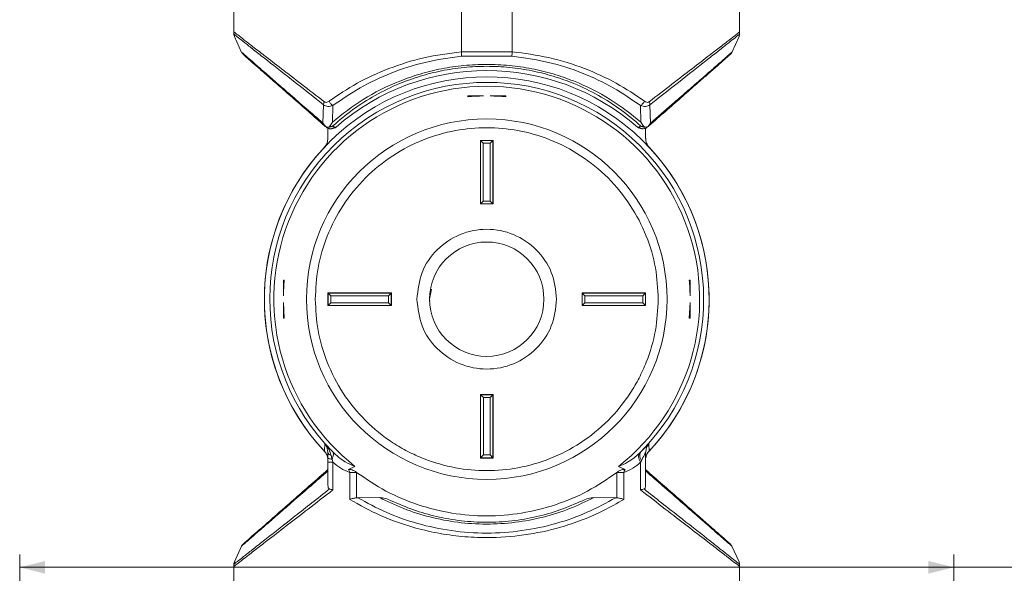
# Paper-space layout 'w_ sunshield' of a CAD drawing. Units: millimetres. Extents: x 0 to 1189, y 0 to 841.
# Drawn here: x 143 to 221, y 560 to 604 of the extents above; entities that cross this region are included whole.
import ezdxf

# ---------------------------------------------------------------- set-up
doc = ezdxf.new("R2010")
doc.units = ezdxf.units.MM
doc.styles.add('SLDTEXTSTYLE2', font='SIMPLEX', dxfattribs={"width": 0.97})
doc.dimstyles.new('SLDDIMSTYLE2', dxfattribs={"dimtxt": 5.172586, "dimasz": 2, "dimexe": 0, "dimexo": 0.0625, "dimgap": 1.293146, "dimtad": 1, "dimdec": 1, "dimrnd": 1e-09, "dimzin": 12, "dimdsep": 46, "dimtxsty": 'SLDTEXTSTYLE2', "dimsah": 1, "dimcen": 0.09, "dimadec": 0, "dimazin": 3, "dimtfac": 1, "dimtofl": 0, "dimtmove": 0, "dimatfit": 3, "dimfxl": 0, "dimfrac": 2, "dimtolj": 1, "dimtzin": 12, "dimarcsym": 0})

# ---------------------------------------------------------------- blocks, each defined once
blk = doc.blocks.new('_D_3')
at = {"color": 7, "linetype": 'Continuous', "lineweight": 0}
for p, q in [((236.757, 576.461), (235.525, 576.461)), ((235.525, 576.461), (235.525, 568.994)), ((257.085, 576.461), (258.317, 576.461)), ((258.317, 576.461), (258.317, 568.994)), ((235.525, 568.994), (236.757, 568.994)), ((258.317, 568.994), (257.085, 568.994)), ((143.171, 508.31), (143.171, 561.706)), ((216.671, 508.31), (216.671, 561.706)), ((216.671, 560.706), (143.171, 560.706)), ((216.671, 560.706), (261.556, 560.706))]:
    blk.add_line(p, q, dxfattribs=at)
for points in [[(143.171, 560.706), (145.171, 560.206), (145.171, 561.206)], [(216.671, 560.706), (214.671, 561.206), (214.671, 560.206)]]:
    blk.add_solid(points, dxfattribs=at)
at = {"color": 7, "linetype": 'Continuous', "lineweight": 0, "char_height": 5.2917, "attachment_point": 1, "style": 'SLDTEXTSTYLE2'}
for s, insert in [('2.89', (238.298, 575.815, 0.082)), ('%%c', (232.286, 567.527, 0.082)), ('73.5', (239.38, 567.527, 0.082))]:
    blk.add_mtext(s, dxfattribs=dict(at, insert=insert))

psp = doc.layouts.new('w_ sunshield')

# ---------------------------------------------------------------- linework, layer by layer
at = {"color": 7, "linetype": 'Continuous', "lineweight": 15}
for p, q in [((199.821, 607.17), (199.821, 602.843)), ((160.021, 602.843), (160.021, 606.347)), ((177.924, 601.285), (177.924, 604.776)), ((181.919, 601.285), (181.919, 604.776)), ((160.021, 602.843), (160.021, 602.697)), ((160.032, 602.592), (160.021, 602.698)), ((160.032, 602.592), (160.066, 602.49)), ((160.065, 602.491), (160.632, 601.239)), ((160.066, 602.491), (160.067, 602.633)), ((199.21, 601.239), (199.777, 602.492)), ((199.775, 602.633), (199.777, 602.492)), ((199.777, 602.49), (199.81, 602.592)), ((199.821, 602.698), (199.81, 602.592)), ((181.919, 601.285), (177.924, 601.285)), ((177.946, 600.936), (181.897, 600.936)), ((178.421, 597.81), (179.661, 597.81)), ((178.421, 597.741), (178.421, 597.81)), ((180.181, 597.81), (181.421, 597.81)), ((181.421, 597.81), (181.421, 597.741)), ((167.08, 597.116), (167.035, 595.669)), ((167.786, 595.751), (167.812, 597.045)), ((192.031, 597.045), (192.056, 595.751)), ((192.807, 595.669), (192.762, 597.116)), ((167.161, 595.454), (167.217, 595.412)), ((167.217, 595.412), (167.23, 595.405)), ((167.421, 595.226), (167.421, 594.459)), ((167.585, 595.429), (167.786, 595.751)), ((167.732, 595.226), (167.61, 595.226)), ((167.821, 595.457), (167.941, 595.352)), ((167.941, 595.352), (168.061, 595.35)), ((191.781, 595.35), (191.902, 595.352)), ((191.902, 595.352), (192.021, 595.457)), ((192.056, 595.751), (192.257, 595.429)), ((192.233, 595.226), (192.111, 595.226)), ((192.421, 594.459), (192.421, 595.226)), ((192.612, 595.405), (192.807, 595.669)), ((192.612, 595.405), (192.625, 595.412)), ((192.625, 595.412), (192.681, 595.454)), ((179.421, 594.31), (179.436, 594.294)), ((179.421, 589.31), (179.421, 594.31)), ((179.421, 594.31), (180.421, 594.31)), ((179.436, 594.294), (180.406, 594.294)), ((179.647, 594.083), (179.436, 594.294)), ((179.436, 589.325), (179.436, 594.294)), ((180.195, 594.083), (180.406, 594.294)), ((180.421, 594.31), (180.406, 594.294)), ((180.406, 594.294), (180.406, 589.325)), ((180.421, 594.31), (180.421, 589.31)), ((179.647, 594.083), (179.647, 589.536)), ((180.195, 594.083), (179.647, 594.083)), ((180.195, 589.536), (180.195, 594.083)), ((179.436, 589.325), (179.421, 589.31)), ((180.421, 589.31), (179.421, 589.31)), ((179.436, 589.325), (179.647, 589.536)), ((180.406, 589.325), (179.436, 589.325)), ((179.647, 589.536), (180.195, 589.536)), ((180.195, 589.536), (180.406, 589.325)), ((180.421, 589.31), (180.406, 589.325)), ((163.921, 582.07), (163.921, 583.31)), ((163.921, 583.31), (163.989, 583.31)), ((175.578, 582.599), (175.421, 581.81)), ((195.853, 583.31), (195.921, 583.31)), ((195.921, 583.31), (195.921, 582.07)), ((167.421, 582.31), (167.436, 582.294)), ((167.421, 582.31), (172.421, 582.31)), ((167.421, 581.31), (167.421, 582.31)), ((167.436, 582.294), (172.406, 582.294)), ((167.647, 582.083), (167.436, 582.294)), ((167.436, 581.325), (167.436, 582.294)), ((167.647, 582.083), (167.647, 581.536)), ((172.195, 582.083), (167.647, 582.083)), ((172.195, 582.083), (172.406, 582.294)), ((172.195, 581.536), (172.195, 582.083)), ((172.421, 582.31), (172.406, 582.294)), ((172.406, 582.294), (172.406, 581.325)), ((172.421, 582.31), (172.421, 581.31)), ((187.436, 582.294), (187.421, 582.31)), ((187.421, 582.31), (192.421, 582.31)), ((187.421, 581.31), (187.421, 582.31)), ((187.436, 581.325), (187.436, 582.294)), ((187.436, 582.294), (187.647, 582.083)), ((187.436, 582.294), (192.406, 582.294)), ((187.647, 582.083), (187.647, 581.536)), ((192.195, 582.083), (187.647, 582.083)), ((192.195, 582.083), (192.406, 582.294)), ((192.195, 581.536), (192.195, 582.083)), ((192.421, 582.31), (192.406, 582.294)), ((192.406, 582.294), (192.406, 581.325)), ((192.421, 582.31), (192.421, 581.31)), ((163.921, 581.549), (163.989, 580.31)), ((163.921, 580.31), (163.921, 581.549)), ((167.436, 581.325), (167.421, 581.31)), ((172.421, 581.31), (167.421, 581.31)), ((167.436, 581.325), (167.647, 581.536)), ((172.406, 581.325), (167.436, 581.325)), ((167.647, 581.536), (172.195, 581.536)), ((172.195, 581.536), (172.406, 581.325)), ((172.421, 581.31), (172.406, 581.325)), ((175.421, 581.81), (175.45, 581.665)), ((187.421, 581.31), (187.436, 581.325)), ((192.421, 581.31), (187.421, 581.31)), ((187.647, 581.536), (187.436, 581.325)), ((192.406, 581.325), (187.436, 581.325)), ((187.647, 581.536), (192.195, 581.536)), ((192.195, 581.536), (192.406, 581.325)), ((192.421, 581.31), (192.406, 581.325)), ((195.853, 580.31), (195.921, 581.549)), ((195.921, 581.549), (195.921, 580.31)), ((163.989, 580.31), (163.921, 580.31)), ((195.921, 580.31), (195.853, 580.31)), ((179.421, 574.31), (179.437, 574.294)), ((179.421, 569.31), (179.421, 574.31)), ((179.421, 574.31), (180.421, 574.31)), ((179.437, 569.325), (179.437, 574.294)), ((179.659, 574.072), (179.437, 574.294)), ((179.437, 574.294), (180.405, 574.294)), ((180.405, 574.294), (180.184, 574.072)), ((180.405, 574.294), (180.421, 574.31)), ((180.405, 574.294), (180.405, 569.325)), ((180.421, 574.31), (180.421, 569.31)), ((179.659, 574.072), (179.659, 569.547)), ((180.184, 574.072), (179.659, 574.072)), ((180.184, 569.547), (180.184, 574.072)), ((167.151, 569.844), (167.168, 570.449)), ((167.168, 570.449), (167.787, 569.81)), ((192.676, 570.413), (192.692, 569.844)), ((167.421, 569.752), (167.388, 569.937)), ((167.421, 569.752), (167.421, 569.325)), ((179.659, 569.547), (179.437, 569.325)), ((179.659, 569.547), (180.184, 569.547)), ((180.184, 569.547), (180.405, 569.325)), ((191.93, 569.688), (192.047, 569.801)), ((192.454, 569.924), (192.421, 569.747)), ((192.421, 567.173), (192.421, 569.747)), ((167.421, 569.325), (167.421, 568.98)), ((167.421, 568.98), (167.421, 567.173)), ((167.816, 568.98), (167.748, 569.216)), ((167.816, 568.98), (167.816, 566.798)), ((179.421, 569.31), (179.437, 569.325)), ((180.421, 569.31), (179.421, 569.31)), ((180.405, 569.325), (179.437, 569.325)), ((180.421, 569.31), (180.405, 569.325)), ((192.089, 569.097), (192.026, 568.98)), ((192.026, 566.798), (192.026, 568.98)), ((169.55, 568.651), (169.03, 568.406)), ((169.137, 566.054), (169.137, 568.18)), ((169.673, 568.179), (169.676, 566.18)), ((190.166, 566.18), (190.167, 568.175)), ((190.812, 568.406), (190.292, 568.651)), ((190.706, 568.18), (190.706, 566.054)), ((169.769, 566.186), (169.676, 566.18)), ((169.769, 566.186), (171.499, 566.194)), ((188.344, 566.195), (190.073, 566.186)), ((190.166, 566.18), (190.073, 566.186)), ((199.087, 562.541), (199.16, 562.462)), ((199.215, 562.37), (199.16, 562.462)), ((160.632, 562.379), (160.065, 561.128)), ((199.777, 561.128), (199.21, 562.38)), ((160.021, 560.921), (160.033, 561.028)), ((160.066, 561.13), (160.033, 561.028)), ((199.81, 561.028), (199.776, 561.13)), ((199.81, 561.028), (199.821, 560.921)), ((199.821, 560.776), (199.821, 560.922)), ((160.021, 560.776), (160.021, 550.303)), ((199.821, 541.31), (199.821, 560.776))]:
    psp.add_line(p, q, dxfattribs=at)
at = {"color": 8, "linetype": 'Continuous', "lineweight": 15}
psp.add_line((194.704, 597.32), (192.807, 595.669), dxfattribs=at)
at = {"color": 7, "linetype": 'Continuous', "lineweight": 15}
for radius in [14.184, 4.5]:
    psp.add_circle((179.921, 581.81), radius, dxfattribs=at)
for radius, start, end in [(18, 48.78491, 131.21509), (17.5, 316.86487, 223.13512), (17.066, 315.27665, 224.67941), (16.754, 308.24486, 231.75514), (16.002, 90.93169, 95.37486), (16.002, 84.62326, 89.06832), (17.5, 136.86488, 223.42318), (17.5, 316.21455, 43.13511), (16.002, 174.62326, 179.06832), (16.002, 0.93169, 5.37486)]:
    psp.add_arc((179.921, 581.81), radius, start, end, dxfattribs=at)
for points, knots in [([(167.138, 597.346), (166.531, 597.816), (165.328, 598.747), (163.74, 599.97), (162.47, 600.95), (161.511, 601.693), (160.812, 602.236), (160.288, 602.64), (160.11, 602.776), (160.021, 602.843)], [0, 0, 0, 0, 0.169154, 0.335466, 0.49995, 0.627658, 0.749991, 0.876416, 1, 1, 1, 1]), ([(160.021, 602.843), (160.023, 602.807), (160.027, 602.735), (160.054, 602.667), (160.067, 602.633)], [0, 0, 0, 0, 0.5000094, 1, 1, 1, 1]), ([(199.821, 602.843), (199.733, 602.775), (199.554, 602.639), (199.03, 602.235), (198.331, 601.693), (197.373, 600.95), (196.102, 599.97), (194.515, 598.747), (193.311, 597.816), (192.704, 597.346)], [0, 0, 0, 0, 0.123732, 0.250012, 0.372281, 0.500051, 0.664548, 0.830824, 1, 1, 1, 1]), ([(199.775, 602.633), (199.789, 602.667), (199.815, 602.734), (199.819, 602.807), (199.821, 602.843)], [0, 0, 0, 0, 0.499994, 1, 1, 1, 1]), ([(199.821, 602.697), (199.821, 602.697), (199.821, 602.649), (199.821, 602.746), (199.821, 602.843)], [0, 0, 0, 0, 0.001346, 1, 1, 1, 1]), ([(160.067, 602.633), (160.156, 602.565), (160.333, 602.427), (160.857, 602.016), (161.548, 601.47), (162.697, 600.562), (164.469, 599.174), (166.212, 597.801), (167.08, 597.116)], [0, 0, 0, 0, 0.124906, 0.249569, 0.375594, 0.500832, 0.751292, 1, 1, 1, 1]), ([(192.762, 597.116), (193.634, 597.803), (195.379, 599.178), (197.15, 600.565), (198.295, 601.47), (198.985, 602.016), (199.509, 602.427), (199.687, 602.565), (199.775, 602.633)], [0, 0, 0, 0, 0.249762, 0.499737, 0.624636, 0.749923, 0.875284, 1, 1, 1, 1]), ([(160.628, 601.248), (160.645, 601.217), (160.678, 601.153), (160.728, 601.104), (160.754, 601.079)], [0, 0, 0, 0, 0.49999, 1, 1, 1, 1]), ([(177.924, 601.285), (176.931, 601.153), (174.945, 600.889), (172.188, 600.002), (169.664, 598.851), (168.231, 597.883), (167.515, 597.4)], [0, 0, 0, 0, 0.249744, 0.499882, 0.749977, 1, 1, 1, 1]), ([(177.946, 600.936), (177.942, 600.988), (177.933, 601.09), (177.927, 601.22), (177.924, 601.285)], [0, 0, 0, 0, 0.499872, 1, 1, 1, 1]), ([(181.919, 601.285), (181.915, 601.22), (181.909, 601.09), (181.901, 600.988), (181.897, 600.936)], [0, 0, 0, 0, 0.500127, 1, 1, 1, 1]), ([(192.328, 597.4), (191.611, 597.884), (190.179, 598.851), (187.636, 600.01), (184.876, 600.894), (182.889, 601.157), (181.919, 601.285)], [0, 0, 0, 0, 0.250075, 0.500102, 0.755682, 1, 1, 1, 1]), ([(199.198, 601.234), (199.186, 601.223), (199.158, 601.199), (198.803, 600.89), (198.225, 600.386), (197.438, 599.701), (196.464, 598.853), (195.571, 598.075), (194.921, 597.51), (194.704, 597.32)], [0, 0, 0, 0, 0.135931, 0.293032, 0.450888, 0.607486, 0.765153, 0.921487, 1, 1, 1, 1]), ([(199.16, 601.157), (199.17, 601.171), (199.191, 601.2), (199.206, 601.232), (199.214, 601.248)], [0, 0, 0, 0, 0.50144, 1, 1, 1, 1]), ([(160.766, 601.068), (160.781, 601.055), (160.813, 601.026), (161.175, 600.709), (161.755, 600.2), (162.543, 599.508), (163.506, 598.663), (164.973, 597.375), (166.286, 596.222), (167.161, 595.454)], [0, 0, 0, 0, 0.113654, 0.24002, 0.367043, 0.493572, 0.620655, 0.747024, 1, 1, 1, 1]), ([(167.812, 597.045), (168.51, 597.529), (169.904, 598.496), (172.359, 599.646), (175.041, 600.534), (176.976, 600.802), (177.946, 600.936)], [0, 0, 0, 0, 0.251062, 0.501215, 0.750047, 1, 1, 1, 1]), ([(181.897, 600.936), (182.866, 600.802), (184.801, 600.534), (187.484, 599.646), (189.939, 598.496), (191.332, 597.529), (192.031, 597.045)], [0, 0, 0, 0, 0.249954, 0.498782, 0.748938, 1, 1, 1, 1]), ([(192.681, 595.454), (193.552, 596.219), (194.86, 597.366), (196.324, 598.652), (197.286, 599.497), (198.077, 600.191), (198.66, 600.702), (199.027, 601.025), (199.062, 601.055), (199.078, 601.07)], [0, 0, 0, 0, 0.251627, 0.377564, 0.504562, 0.630639, 0.757601, 0.883978, 1, 1, 1, 1]), ([(199.16, 601.157), (199.149, 601.143), (199.127, 601.115), (199.101, 601.091), (199.088, 601.079)], [0, 0, 0, 0, 0.501357, 1, 1, 1, 1]), ([(192.056, 595.751), (191.279, 596.368), (189.722, 597.606), (187.292, 598.819), (185.163, 599.56), (183.471, 599.974), (181.711, 600.233), (179.913, 600.319), (178.116, 600.23), (176.356, 599.972), (174.666, 599.555), (172.537, 598.814), (170.114, 597.601), (168.56, 596.366), (167.786, 595.751)], [0, 0, 0, 0, 0.124448, 0.249566, 0.311922, 0.37463, 0.437437, 0.500298, 0.563123, 0.625848, 0.688613, 0.750992, 0.87605, 1, 1, 1, 1]), ([(192.021, 595.457), (191.512, 595.892), (190.506, 596.751), (188.743, 597.87), (186.951, 598.745), (185.184, 599.379), (183.483, 599.811), (181.725, 600.077), (179.921, 600.168), (178.117, 600.077), (176.359, 599.811), (174.658, 599.379), (172.892, 598.745), (171.1, 597.87), (169.336, 596.751), (168.33, 595.892), (167.821, 595.457)], [0, 0, 0, 0, 0.084962, 0.168017, 0.249959, 0.313615, 0.374976, 0.437976, 0.499996, 0.562059, 0.625017, 0.686336, 0.750038, 0.831988, 0.915015, 1, 1, 1, 1]), ([(167.138, 597.346), (167.121, 597.306), (167.087, 597.224), (167.083, 597.152), (167.08, 597.116)], [0, 0, 0, 0, 0.500007, 1, 1, 1, 1]), ([(167.515, 597.4), (167.454, 597.362), (167.364, 597.306), (167.246, 597.301), (167.182, 597.318), (167.152, 597.337), (167.138, 597.346)], [0, 0, 0, 0, 0.498658, 0.749017, 0.877593, 1, 1, 1, 1]), ([(167.515, 597.4), (167.532, 597.365), (167.568, 597.296), (167.641, 597.198), (167.723, 597.11), (167.782, 597.066), (167.812, 597.045)], [0, 0, 0, 0, 0.246657, 0.499996, 0.75332, 1, 1, 1, 1]), ([(192.031, 597.045), (192.06, 597.066), (192.119, 597.11), (192.202, 597.198), (192.275, 597.296), (192.31, 597.365), (192.328, 597.4)], [0, 0, 0, 0, 0.246676, 0.500016, 0.753324, 1, 1, 1, 1]), ([(192.704, 597.346), (192.69, 597.337), (192.661, 597.318), (192.596, 597.301), (192.479, 597.306), (192.388, 597.362), (192.328, 597.4)], [0, 0, 0, 0, 0.122438, 0.250985, 0.501316, 1, 1, 1, 1]), ([(192.762, 597.116), (192.76, 597.152), (192.755, 597.224), (192.721, 597.306), (192.704, 597.346)], [0, 0, 0, 0, 0.500015, 1, 1, 1, 1]), ([(167.812, 597.045), (167.747, 597.025), (167.618, 596.985), (167.422, 596.978), (167.235, 597.014), (167.132, 597.082), (167.08, 597.116)], [0, 0, 0, 0, 0.2499092, 0.5001276, 0.7499958, 1, 1, 1, 1]), ([(192.031, 597.045), (192.096, 597.025), (192.225, 596.985), (192.42, 596.978), (192.607, 597.014), (192.71, 597.083), (192.762, 597.116)], [0, 0, 0, 0, 0.251128, 0.499122, 0.750318, 1, 1, 1, 1]), ([(166.426, 581.81), (166.469, 582.633), (166.56, 584.328), (167.31, 586.843), (168.555, 589.262), (170.311, 591.42), (172.468, 593.174), (174.887, 594.427), (177.402, 595.15), (179.921, 595.381), (182.44, 595.15), (184.955, 594.427), (187.374, 593.174), (189.531, 591.42), (191.287, 589.262), (192.532, 586.843), (193.283, 584.328), (193.373, 582.633), (193.417, 581.81)], [0, 0, 0, 0, 0.058258, 0.120006, 0.18432, 0.25, 0.31568, 0.379994, 0.441742, 0.5, 0.558258, 0.620006, 0.68432, 0.75, 0.81568, 0.879994, 0.941742, 1, 1, 1, 1]), ([(167.231, 595.405), (167.195, 595.447), (167.123, 595.53), (167.064, 595.623), (167.035, 595.669)], [0, 0, 0, 0, 0.499998, 1, 1, 1, 1]), ([(167.217, 595.412), (167.26, 595.389), (167.345, 595.342), (167.441, 595.335), (167.49, 595.331)], [0, 0, 0, 0, 0.5, 1, 1, 1, 1]), ([(167.23, 595.405), (167.263, 595.39), (167.328, 595.359), (167.43, 595.349), (167.508, 595.366), (167.56, 595.396), (167.577, 595.418), (167.585, 595.429)], [0, 0, 0, 0, 0.249914, 0.499778, 0.749437, 0.874716, 1, 1, 1, 1]), ([(167.28, 595.35), (167.321, 595.32), (167.392, 595.268), (167.5, 595.236), (167.565, 595.227), (167.597, 595.226), (167.606, 595.226), (167.608, 595.226), (167.609, 595.226)], [0, 0, 0, 0, 0.423236, 0.731294, 0.923656, 0.976346, 0.991802, 1, 1, 1, 1]), ([(167.49, 595.331), (167.551, 595.337), (167.673, 595.349), (167.771, 595.421), (167.821, 595.457)], [0, 0, 0, 0, 0.499998, 1, 1, 1, 1]), ([(167.585, 595.429), (167.632, 595.419), (167.726, 595.401), (167.79, 595.438), (167.821, 595.457)], [0, 0, 0, 0, 0.499849, 1, 1, 1, 1]), ([(167.609, 595.226), (167.67, 595.232), (167.792, 595.243), (167.891, 595.315), (167.941, 595.352)], [0, 0, 0, 0, 0.499998, 1, 1, 1, 1]), ([(168.061, 595.35), (168.012, 595.314), (167.913, 595.243), (167.792, 595.231), (167.732, 595.225)], [0, 0, 0, 0, 0.50001, 1, 1, 1, 1]), ([(192.111, 595.225), (192.05, 595.231), (191.929, 595.243), (191.83, 595.314), (191.781, 595.35)], [0, 0, 0, 0, 0.499991, 1, 1, 1, 1]), ([(192.233, 595.227), (192.172, 595.232), (192.05, 595.244), (191.951, 595.316), (191.902, 595.352)], [0, 0, 0, 0, 0.499997, 1, 1, 1, 1]), ([(192.021, 595.457), (192.053, 595.438), (192.116, 595.401), (192.21, 595.419), (192.257, 595.429)], [0, 0, 0, 0, 0.500152, 1, 1, 1, 1]), ([(192.021, 595.457), (192.071, 595.421), (192.17, 595.349), (192.292, 595.337), (192.353, 595.331)], [0, 0, 0, 0, 0.500001, 1, 1, 1, 1]), ([(192.233, 595.226), (192.291, 595.232), (192.389, 595.241), (192.49, 595.294), (192.54, 595.331), (192.556, 595.345), (192.563, 595.35)], [0, 0, 0, 0, 0.483767, 0.816292, 0.931601, 1, 1, 1, 1]), ([(192.257, 595.429), (192.266, 595.418), (192.283, 595.396), (192.334, 595.366), (192.412, 595.349), (192.515, 595.359), (192.58, 595.39), (192.612, 595.405)], [0, 0, 0, 0, 0.12528, 0.250562, 0.500225, 0.750094, 1, 1, 1, 1]), ([(192.353, 595.331), (192.401, 595.335), (192.498, 595.342), (192.583, 595.389), (192.625, 595.412)], [0, 0, 0, 0, 0.499998, 1, 1, 1, 1]), ([(167.15, 593.775), (167.199, 593.836), (167.319, 593.988), (167.404, 594.231), (167.413, 594.402), (167.416, 594.459)], [0, 0, 0, 0, 0.312499, 0.771856, 1, 1, 1, 1]), ([(192.426, 594.459), (192.429, 594.397), (192.435, 594.271), (192.49, 594.09), (192.572, 593.92), (192.652, 593.823), (192.692, 593.775)], [0, 0, 0, 0, 0.249996, 0.500011, 0.750002, 1, 1, 1, 1]), ([(174.421, 581.81), (174.504, 582.529), (174.669, 583.969), (175.941, 585.8), (177.759, 587.023), (179.921, 587.453), (182.083, 587.023), (183.901, 585.8), (185.173, 583.969), (185.338, 582.529), (185.421, 581.81)], [0, 0, 0, 0, 0.125, 0.25, 0.375, 0.5, 0.625, 0.75, 0.875, 1, 1, 1, 1]), ([(166.426, 581.81), (166.469, 580.986), (166.56, 579.291), (167.31, 576.776), (168.556, 574.357), (170.31, 572.199), (172.115, 570.733), (173.702, 569.806), (175.325, 569.067), (177.403, 568.469), (179.921, 568.239), (182.44, 568.469), (184.955, 569.193), (187.374, 570.446), (189.532, 572.198), (190.997, 574.004), (191.925, 575.591), (192.661, 577.213), (193.283, 579.291), (193.373, 580.987), (193.417, 581.81)], [0, 0, 0, 0, 0.058248, 0.119986, 0.18429, 0.249959, 0.315627, 0.347815, 0.380014, 0.441752, 0.5, 0.558248, 0.619986, 0.68429, 0.749959, 0.815628, 0.847815, 0.880014, 0.941752, 1, 1, 1, 1]), ([(185.421, 581.81), (185.338, 581.09), (185.173, 579.65), (183.901, 577.819), (182.083, 576.596), (179.921, 576.166), (177.759, 576.596), (175.941, 577.819), (174.669, 579.65), (174.504, 581.09), (174.421, 581.81)], [0, 0, 0, 0, 0.125, 0.25, 0.375, 0.5, 0.625, 0.75, 0.875, 1, 1, 1, 1]), ([(167.679, 569.499), (167.625, 569.669), (167.513, 570.018), (167.285, 570.303), (167.168, 570.449)], [0, 0, 0, 0, 0.487438, 1, 1, 1, 1]), ([(192.047, 569.801), (192.134, 569.887), (192.304, 570.054), (192.503, 570.255), (192.648, 570.399), (192.667, 570.408), (192.676, 570.413)], [0, 0, 0, 0, 0.255052, 0.49401, 0.75243, 1, 1, 1, 1]), ([(167.421, 569.16), (167.415, 569.24), (167.4, 569.436), (167.295, 569.672), (167.186, 569.802), (167.151, 569.844)], [0, 0, 0, 0, 0.321855, 0.780327, 1, 1, 1, 1]), ([(167.421, 569.752), (167.433, 569.705), (167.457, 569.612), (167.605, 569.536), (167.679, 569.499)], [0, 0, 0, 0, 0.499979, 1, 1, 1, 1]), ([(167.748, 569.216), (167.748, 569.217), (167.744, 569.231), (167.732, 569.279), (167.708, 569.372), (167.689, 569.453), (167.679, 569.499)], [0, 0, 0, 0, 0.015875, 0.148806, 0.514796, 1, 1, 1, 1]), ([(167.787, 569.81), (167.808, 569.778), (167.852, 569.714), (167.862, 569.571), (167.833, 569.403), (167.776, 569.278), (167.748, 569.216)], [0, 0, 0, 0, 0.24324, 0.495756, 0.750475, 1, 1, 1, 1]), ([(167.787, 569.81), (168.103, 569.515), (168.632, 569.024), (169.287, 568.758), (169.55, 568.651)], [0, 0, 0, 0, 0.599361, 1, 1, 1, 1]), ([(190.292, 568.651), (190.536, 568.748), (191.14, 568.988), (191.635, 569.427), (191.93, 569.688)], [0, 0, 0, 0, 0.404157, 1, 1, 1, 1]), ([(192.026, 568.98), (191.99, 569.05), (191.915, 569.194), (191.866, 569.395), (191.864, 569.57), (191.908, 569.649), (191.93, 569.688)], [0, 0, 0, 0, 0.245534, 0.500001, 0.754458, 1, 1, 1, 1]), ([(192.089, 569.097), (192.056, 569.167), (191.987, 569.309), (191.951, 569.509), (191.965, 569.682), (192.02, 569.762), (192.047, 569.801)], [0, 0, 0, 0, 0.245608, 0.499995, 0.754396, 1, 1, 1, 1]), ([(192.421, 569.747), (192.42, 569.747), (192.418, 569.747), (192.391, 569.7), (192.295, 569.509), (192.174, 569.267), (192.089, 569.097)], [0, 0, 0, 0, 0.097761, 0.200529, 0.438517, 1, 1, 1, 1]), ([(192.456, 569.343), (192.464, 569.406), (192.489, 569.595), (192.61, 569.745), (192.692, 569.844)], [0, 0, 0, 0, 0.334126, 1, 1, 1, 1]), ([(167.421, 569.325), (167.425, 569.314), (167.433, 569.294), (167.501, 569.265), (167.603, 569.238), (167.7, 569.223), (167.748, 569.216)], [0, 0, 0, 0, 0.2472709, 0.5000021, 0.7527321, 1, 1, 1, 1]), ([(167.421, 568.98), (167.426, 568.98), (167.436, 568.98), (167.518, 568.98), (167.642, 568.98), (167.758, 568.98), (167.816, 568.98)], [0, 0, 0, 0, 0.25, 0.5, 0.75, 1, 1, 1, 1]), ([(169.137, 568.18), (168.895, 568.272), (168.412, 568.456), (168.015, 568.805), (167.816, 568.98)], [0, 0, 0, 0, 0.4999157, 1, 1, 1, 1]), ([(192.026, 568.98), (191.828, 568.805), (191.431, 568.456), (190.947, 568.272), (190.706, 568.18)], [0, 0, 0, 0, 0.500019, 1, 1, 1, 1]), ([(167.421, 568.393), (166.969, 567.996), (166.076, 567.212), (164.837, 566.124), (163.711, 565.137), (162.719, 564.266), (161.9, 563.547), (161.278, 563.001), (160.858, 562.632), (160.79, 562.572), (160.755, 562.542)], [0, 0, 0, 0, 0.126031, 0.249135, 0.37628, 0.499116, 0.625404, 0.748751, 0.87423, 1, 1, 1, 1]), ([(169.03, 568.406), (169.073, 568.411), (169.165, 568.421), (169.328, 568.374), (169.502, 568.296), (169.615, 568.218), (169.672, 568.178)], [0, 0, 0, 0, 0.209029, 0.448316, 0.715805, 1, 1, 1, 1]), ([(169.03, 568.406), (169.055, 568.369), (169.102, 568.3), (169.126, 568.218), (169.137, 568.18)], [0, 0, 0, 0, 0.53232, 1, 1, 1, 1]), ([(169.137, 568.18), (169.22, 568.18), (169.388, 568.179), (169.578, 568.179), (169.673, 568.179)], [0, 0, 0, 0, 0.499999, 1, 1, 1, 1]), ([(169.672, 568.178), (170.43, 567.662), (171.946, 566.629), (174.497, 565.568), (177.17, 564.902), (179.919, 564.682), (182.668, 564.901), (185.341, 565.566), (187.892, 566.627), (189.408, 567.659), (190.167, 568.175)], [0, 0, 0, 0, 0.124998, 0.249997, 0.374996, 0.499996, 0.624996, 0.749997, 0.874998, 1, 1, 1, 1]), ([(190.167, 568.175), (190.225, 568.216), (190.338, 568.295), (190.514, 568.374), (190.678, 568.421), (190.769, 568.411), (190.812, 568.406)], [0, 0, 0, 0, 0.284973, 0.554382, 0.792207, 1, 1, 1, 1]), ([(190.706, 568.18), (190.617, 568.18), (190.448, 568.18), (190.257, 568.176), (190.167, 568.175)], [0, 0, 0, 0, 0.526773, 1, 1, 1, 1]), ([(190.706, 568.18), (190.717, 568.218), (190.74, 568.3), (190.787, 568.369), (190.812, 568.406)], [0, 0, 0, 0, 0.465859, 1, 1, 1, 1]), ([(199.085, 562.543), (199.086, 562.543), (199.122, 562.511), (198.959, 562.654), (198.583, 562.984), (197.951, 563.539), (197.134, 564.256), (196.139, 565.129), (194.643, 566.443), (193.307, 567.616), (192.421, 568.393)], [0, 0, 0, 0, 0.002299, 0.125956, 0.251854, 0.375474, 0.501797, 0.624224, 0.750828, 1, 1, 1, 1]), ([(167.421, 567.173), (167.426, 567.098), (167.432, 566.989), (167.487, 566.898), (167.527, 566.88), (167.547, 566.871)], [0, 0, 0, 0, 0.540347, 0.780183, 1, 1, 1, 1]), ([(192.296, 566.871), (192.315, 566.88), (192.356, 566.898), (192.41, 566.989), (192.417, 567.098), (192.421, 567.173)], [0, 0, 0, 0, 0.219911, 0.459645, 1, 1, 1, 1]), ([(167.816, 566.798), (167.153, 566.285), (165.845, 565.273), (164.111, 563.933), (162.715, 562.86), (161.659, 562.041), (160.886, 561.441), (160.309, 560.996), (160.117, 560.849), (160.021, 560.776)], [0, 0, 0, 0, 0.169645, 0.334763, 0.499009, 0.627213, 0.749298, 0.876061, 1, 1, 1, 1]), ([(167.547, 566.871), (166.62, 566.14), (164.767, 564.679), (162.873, 563.195), (161.648, 562.229), (160.908, 561.643), (160.348, 561.203), (160.16, 561.058), (160.067, 560.985)], [0, 0, 0, 0, 0.24981, 0.499314, 0.624646, 0.749558, 0.875254, 1, 1, 1, 1]), ([(167.547, 566.871), (167.583, 566.86), (167.657, 566.84), (167.763, 566.812), (167.816, 566.798)], [0, 0, 0, 0, 0.4947155, 1, 1, 1, 1]), ([(192.026, 566.798), (192.08, 566.812), (192.185, 566.84), (192.259, 566.86), (192.296, 566.871)], [0, 0, 0, 0, 0.506708, 1, 1, 1, 1]), ([(199.821, 560.776), (199.726, 560.848), (199.533, 560.995), (198.957, 561.441), (198.184, 562.041), (197.123, 562.862), (195.725, 563.938), (193.99, 565.278), (192.686, 566.287), (192.026, 566.798)], [0, 0, 0, 0, 0.12392, 0.249996, 0.373004, 0.501227, 0.666229, 0.831222, 1, 1, 1, 1]), ([(199.775, 560.985), (199.682, 561.057), (199.496, 561.202), (198.935, 561.643), (198.194, 562.229), (196.964, 563.2), (195.07, 564.684), (193.218, 566.144), (192.296, 566.871)], [0, 0, 0, 0, 0.124856, 0.249706, 0.375813, 0.500964, 0.751596, 1, 1, 1, 1]), ([(169.137, 566.054), (169.222, 566.08), (169.389, 566.13), (169.582, 566.164), (169.676, 566.18)], [0, 0, 0, 0, 0.5127382, 1, 1, 1, 1]), ([(190.706, 566.054), (190.181, 565.75), (189.151, 565.155), (187.474, 564.428), (185.41, 563.728), (182.89, 563.188), (180.246, 563.001), (177.952, 563.11), (176, 563.384), (173.831, 563.904), (171.462, 564.748), (169.926, 565.61), (169.137, 566.054)], [0, 0, 0, 0, 0.086317, 0.169283, 0.249296, 0.376302, 0.500111, 0.582438, 0.665765, 0.750766, 0.871821, 1, 1, 1, 1]), ([(190.073, 566.186), (189.344, 565.785), (187.886, 564.983), (185.387, 564.103), (182.711, 563.531), (179.915, 563.336), (177.124, 563.532), (174.45, 564.104), (171.955, 564.984), (170.497, 565.786), (169.769, 566.186)], [0, 0, 0, 0, 0.124781, 0.249604, 0.374784, 0.500269, 0.625773, 0.750436, 0.875446, 1, 1, 1, 1]), ([(171.499, 566.194), (172.116, 565.894), (173.357, 565.289), (175.43, 564.633), (177.624, 564.206), (179.898, 564.061), (182.181, 564.201), (184.386, 564.625), (186.473, 565.284), (187.719, 565.89), (188.344, 566.194)], [0, 0, 0, 0, 0.124039, 0.249311, 0.37364, 0.498434, 0.624046, 0.749762, 0.874479, 1, 1, 1, 1]), ([(172.399, 565.948), (172.246, 566.016), (171.958, 566.145), (171.645, 566.179), (171.499, 566.194)], [0, 0, 0, 0, 0.532434, 1, 1, 1, 1]), ([(187.443, 565.948), (186.862, 565.694), (185.728, 565.198), (183.853, 564.666), (181.909, 564.329), (179.903, 564.217), (177.905, 564.333), (175.974, 564.67), (174.109, 565.2), (172.978, 565.695), (172.399, 565.948)], [0, 0, 0, 0, 0.128455, 0.25044, 0.377246, 0.501425, 0.624648, 0.750047, 0.872148, 1, 1, 1, 1]), ([(188.344, 566.195), (188.197, 566.179), (187.884, 566.145), (187.596, 566.016), (187.443, 565.948)], [0, 0, 0, 0, 0.467795, 1, 1, 1, 1]), ([(190.166, 566.18), (190.261, 566.164), (190.454, 566.13), (190.62, 566.08), (190.706, 566.054)], [0, 0, 0, 0, 0.48781, 1, 1, 1, 1]), ([(160.682, 562.462), (160.672, 562.448), (160.651, 562.418), (160.636, 562.386), (160.628, 562.37)], [0, 0, 0, 0, 0.501449, 1, 1, 1, 1]), ([(160.682, 562.462), (160.693, 562.477), (160.715, 562.505), (160.742, 562.529), (160.755, 562.541)], [0, 0, 0, 0, 0.501448, 1, 1, 1, 1]), ([(160.067, 560.985), (160.054, 560.951), (160.027, 560.884), (160.023, 560.812), (160.021, 560.776)], [0, 0, 0, 0, 0.500048, 1, 1, 1, 1]), ([(160.021, 560.776), (160.021, 560.874), (160.021, 560.971), (160.021, 560.922), (160.021, 560.922)], [0, 0, 0, 0, 0.999146, 1, 1, 1, 1]), ([(160.067, 560.985), (160.066, 561.08), (160.065, 561.177), (160.066, 561.128), (160.066, 561.128)], [0, 0, 0, 0, 0.992953, 1, 1, 1, 1]), ([(199.777, 561.127), (199.777, 561.128), (199.777, 561.176), (199.776, 561.08), (199.775, 560.985)], [0, 0, 0, 0, 0.00972, 1, 1, 1, 1]), ([(199.821, 560.776), (199.819, 560.812), (199.815, 560.884), (199.789, 560.951), (199.775, 560.985)], [0, 0, 0, 0, 0.499953, 1, 1, 1, 1])]:
    psp.add_open_spline(points, degree=3, knots=knots, dxfattribs=at)
at = {"color": 8, "linetype": 'Continuous', "lineweight": 15}
for points, knots in [([(167.035, 595.669), (166.153, 596.437), (164.83, 597.589), (163.357, 598.871), (162.393, 599.711), (161.606, 600.397), (161.032, 600.897), (160.682, 601.201), (160.657, 601.223), (160.645, 601.233)], [0, 0, 0, 0, 0.254197, 0.381272, 0.509198, 0.636568, 0.764565, 0.891894, 1, 1, 1, 1]), ([(198.81, 600.897), (198.898, 600.973), (199.138, 601.182), (199.183, 601.221), (199.212, 601.246)], [0, 0, 0, 0, 0.3652197, 1, 1, 1, 1]), ([(167.388, 569.937), (167.379, 570.003), (167.353, 570.205), (167.242, 570.351), (167.168, 570.449)], [0, 0, 0, 0, 0.3274414, 1, 1, 1, 1]), ([(192.676, 570.413), (192.6, 570.314), (192.485, 570.167), (192.462, 569.985), (192.454, 569.924)], [0, 0, 0, 0, 0.666041, 1, 1, 1, 1]), ([(160.631, 562.373), (160.67, 562.407), (160.746, 562.474), (161.181, 562.852), (161.819, 563.408), (162.659, 564.139), (163.668, 565.019), (165.187, 566.341), (166.529, 567.509), (167.421, 568.287)], [0, 0, 0, 0, 0.126077, 0.251713, 0.376165, 0.50166, 0.626701, 0.75158, 1, 1, 1, 1]), ([(192.421, 568.287), (193.319, 567.505), (194.664, 566.334), (196.183, 565.011), (197.192, 564.132), (198.034, 563.399), (198.67, 562.845), (199.101, 562.469), (199.175, 562.405), (199.212, 562.373)], [0, 0, 0, 0, 0.249311, 0.373526, 0.498742, 0.624032, 0.749436, 0.874746, 1, 1, 1, 1])]:
    psp.add_open_spline(points, degree=3, knots=knots, dxfattribs=at)

# ---------------------------------------------------------------- dimensions: what is measured, and where the dimension line sits
at = {"color": 7, "linetype": 'Continuous', "lineweight": 0}
dim = psp.add_linear_dim(base=(143.171, 560.706), p1=(216.671, 507.31), p2=(143.171, 507.31), text='%%c<>', dimstyle='SLDDIMSTYLE2', dxfattribs=at)
dim.commit()
dim.dimension.update_dxf_attribs({"geometry": '_D_3', "text_midpoint": (246.921, 560.706), "dimtype": 160})

doc.saveas('drawing.dxf')
